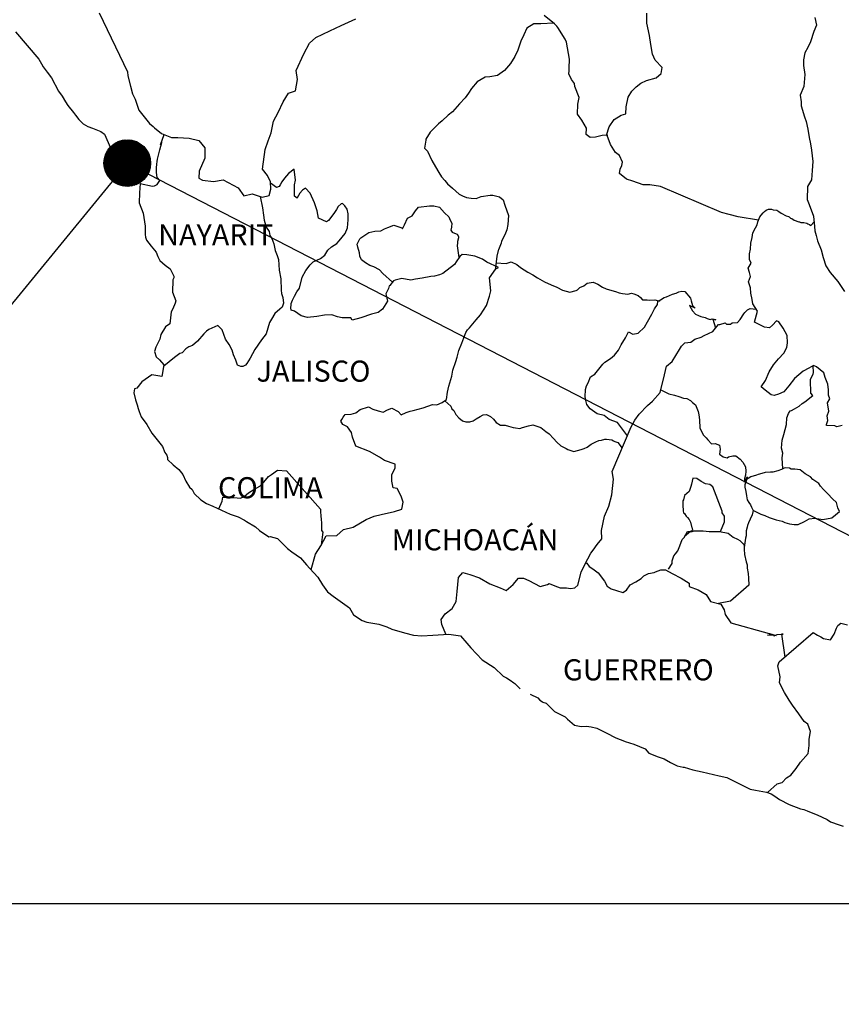
# Model space of a CAD drawing. Units: inches. Extents: x 422850 to 425250, y 2506957 to 2508757.
# Drawn here: x 424942 to 425035, y 2508390 to 2508502 of the extents above; entities that cross this region are included whole.
import ezdxf

# ---------------------------------------------------------------- set-up
doc = ezdxf.new("R2010")
doc.units = ezdxf.units.IN
doc.header["$MEASUREMENT"] = 0
doc.layers.add('Lomo', color=7, linetype='Continuous')
doc.layers.add('VIAS', color=8, linetype='Continuous')
doc.styles.add('ROMANS', font='ROMANS', dxfattribs={"height": 0.2})
picture_1 = doc.add_image_def('image4.jpg', size_in_pixel=(3477, 2832))

msp = doc.modelspace()

# ---------------------------------------------------------------- hatches: boundary and pattern name
at = {"layer": 'Lomo'}
h = msp.add_hatch(dxfattribs=at)
h.set_pattern_fill('ANSI31', scale=0.8, style=0)
h.set_pattern_definition([(45, (43782.54249, 679476.56636), (-0.0707106781187, 0.0707106781187), [])])
edge = h.paths.add_edge_path()
edge.add_arc((424954.31, 2508485.87), 2.65, 0, 360)

# ---------------------------------------------------------------- linework, layer by layer
at = {"layer": 'Lomo', "color": 5, "linetype": 'Continuous'}
for p, q in [((424941.62, 2508500.79, 1.16), (424944.26, 2508497.68, 1.16)), ((424944.26, 2508497.68, 1.16), (424944.57, 2508497.14, 1.16)), ((424944.57, 2508497.14, 1.16), (424944.76, 2508496.8, 1.16)), ((424944.76, 2508496.8, 1.16), (424945.21, 2508496.2, 1.16)), ((424945.21, 2508496.2, 1.16), (424945.69, 2508495.57, 1.16)), ((424945.69, 2508495.57, 1.16), (424946.48, 2508494.03, 1.16)), ((424946.48, 2508494.03, 1.16), (424946.92, 2508493.49, 1.16)), ((424946.92, 2508493.49, 1.16), (424947.27, 2508492.85, 1.16)), ((424947.27, 2508492.85, 1.16), (424947.56, 2508492.41, 1.16)), ((424947.56, 2508492.41, 1.16), (424948.2, 2508491.61, 1.16)), ((424948.2, 2508491.61, 1.16), (424948.44, 2508491.32, 1.16)), ((424948.44, 2508491.32, 1.16), (424948.79, 2508490.83, 1.16)), ((424948.79, 2508490.83, 1.16), (424949.28, 2508490.34, 1.16)), ((424949.28, 2508490.34, 1.16), (424949.82, 2508490.04, 1.16)), ((424949.82, 2508490.04, 1.16), (424950.35, 2508489.84, 1.16)), ((424950.35, 2508489.84, 1.16), (424951.29, 2508489.45, 1.16)), ((424951.29, 2508489.45, 1.16), (424951.73, 2508489.15, 1.16)), ((424951.73, 2508489.15, 1.16), (424952.42, 2508487.62, 1.16)), ((424952.42, 2508487.62, 1.16), (424952.56, 2508487.38, 1.16)), ((424952.56, 2508487.38, 1.16), (424953.1, 2508486.63, 1.16)), ((424953.1, 2508486.63, 1.16), (424953.5, 2508486.29, 1.16)), ((424953.5, 2508486.29, 1.16), (424954.28, 2508485.9, 1.16)), ((424954.28, 2508485.9, 1.16), (424955.07, 2508485.16, 1.16)), ((424955.07, 2508485.16, 1.16), (424955.46, 2508484.91, 1.16)), ((424955.46, 2508484.91, 1.16), (424955.71, 2508483.88, 1.16)), ((424955.71, 2508483.88, 1.16), (424955.71, 2508483.68, 1.16)), ((424955.71, 2508483.68, 1.16), (424955.76, 2508483.53, 1.16)), ((424955.76, 2508483.53, 1.16), (424955.71, 2508482.49, 1.16)), ((424955.76, 2508483.53, 1.16), (424955.76, 2508483.53, 1.16)), ((424955.71, 2508482.49, 1.16), (424955.66, 2508481.36, 1.16)), ((424955.66, 2508481.36, 1.16), (424956.1, 2508480.18, 1.16)), ((424956.1, 2508480.18, 1.16), (424956.35, 2508478.69, 1.16)), ((424956.35, 2508478.69, 1.16), (424956.35, 2508477.76, 1.16)), ((424956.35, 2508477.76, 1.16), (424956.4, 2508477.46, 1.16)), ((424956.4, 2508477.46, 1.16), (424956.5, 2508477.12, 1.16)), ((424956.5, 2508477.12, 1.16), (424957.04, 2508476.43, 1.16)), ((424957.04, 2508476.43, 1.16), (424957.58, 2508475.73, 1.16)), ((424957.58, 2508475.73, 1.16), (424957.78, 2508475.24, 1.16)), ((424957.78, 2508475.24, 1.16), (424958.02, 2508474.8, 1.16)), ((424958.02, 2508474.8, 1.16), (424958.61, 2508474.26, 1.16)), ((424958.61, 2508474.26, 1.16), (424959.2, 2508473.86, 1.16)), ((424959.2, 2508473.86, 1.16), (424959.59, 2508473.02, 1.16)), ((424959.5, 2508472.58, 1.16), (424959.45, 2508471.2, 1.16)), ((424959.59, 2508472.82, 1.16), (424959.5, 2508472.58, 1.16)), ((424959.59, 2508473.02, 1.16), (424959.59, 2508472.82, 1.16)), ((424959.45, 2508471.2, 1.16), (424959.84, 2508470.21, 1.16)), ((424959.5, 2508469.28, 1.16), (424959.3, 2508468.97, 1.16)), ((424959.74, 2508469.92, 1.16), (424959.5, 2508469.28, 1.16)), ((424959.84, 2508470.21, 1.16), (424959.74, 2508469.92, 1.16)), ((424959.3, 2508468.97, 1.16), (424959.16, 2508467.6, 1.16)), ((424958.67, 2508467.25, 1.16), (424958.13, 2508466.36, 1.16)), ((424959.16, 2508467.6, 1.16), (424958.67, 2508467.25, 1.16)), ((424958.03, 2508465.86, 1.16), (424957.54, 2508464.93, 1.16)), ((424958.13, 2508466.36, 1.16), (424958.03, 2508465.86, 1.16)), ((424957.54, 2508464.93, 1.16), (424957.4, 2508464.43, 1.16)), ((424957.4, 2508464.43, 1.16), (424957.6, 2508463.85, 1.16)), ((424957.6, 2508463.85, 1.16), (424957.99, 2508463.5, 1.16)), ((424957.99, 2508463.5, 1.16), (424958.48, 2508462.91, 1.16)), ((424958.48, 2508462.91, 1.16), (424958.24, 2508461.58, 1.16)), ((424957.11, 2508461.77, 1.16), (424955.98, 2508460.98, 1.16)), ((424958.24, 2508461.58, 1.16), (424957.11, 2508461.77, 1.16)), ((424955.4, 2508460.29, 1.16), (424955.15, 2508460.19, 1.16)), ((424955.98, 2508460.98, 1.16), (424955.4, 2508460.29, 1.16)), ((424955.98, 2508460.98, 1.16), (424955.98, 2508460.98, 1.16)), ((424955.15, 2508460.19, 1.16), (424955.06, 2508459.75, 1.16)), ((424955.06, 2508459.75, 1.16), (424955.25, 2508458.95, 1.16)), ((424955.25, 2508458.95, 1.16), (424955.45, 2508458.36, 1.16)), ((424955.45, 2508458.36, 1.16), (424955.55, 2508457.97, 1.16)), ((424955.55, 2508457.97, 1.16), (424955.65, 2508457.62, 1.16)), ((424955.65, 2508457.62, 1.16), (424955.89, 2508457.03, 1.16)), ((424955.89, 2508457.03, 1.16), (424956.53, 2508456.15, 1.16)), ((424956.53, 2508456.15, 1.16), (424957.12, 2508455.16, 1.16)), ((424957.12, 2508455.16, 1.16), (424957.56, 2508454.57, 1.16)), ((424957.56, 2508454.57, 1.16), (424958.3, 2508453.63, 1.16)), ((424958.3, 2508453.63, 1.16), (424958.59, 2508452.94, 1.16)), ((424958.59, 2508452.94, 1.16), (424958.79, 2508452.64, 1.16)), ((424958.79, 2508452.64, 1.16), (424958.89, 2508452.4, 1.16)), ((424958.89, 2508452.4, 1.16), (424958.89, 2508452.15, 1.16)), ((424958.89, 2508452.15, 1.16), (424959.53, 2508451.56, 1.16)), ((424959.53, 2508451.56, 1.16), (424960.16, 2508451.02, 1.16)), ((424960.16, 2508451.02, 1.16), (424960.61, 2508450.47, 1.16)), ((424960.61, 2508450.47, 1.16), (424960.95, 2508449.68, 1.16)), ((424960.95, 2508449.68, 1.16), (424961.39, 2508449, 1.16)), ((424961.39, 2508449, 1.16), (424961.69, 2508448.75, 1.16)), ((424961.69, 2508448.75, 1.16), (424961.93, 2508448.3, 1.16)), ((424961.93, 2508448.3, 1.16), (424962.67, 2508447.56, 1.16)), ((424962.67, 2508447.56, 1.16), (424963.31, 2508447.17, 1.16)), ((424963.31, 2508447.17, 1.16), (424964.04, 2508446.87, 1.16)), ((424964.04, 2508446.87, 1.16), (424966, 2508445.94, 1.16)), ((424966, 2508445.94, 1.16), (424966, 2508445.94, 1.16)), ((424966, 2508445.94, 1.16), (424966.93, 2508445.64, 1.16)), ((424966.93, 2508445.64, 1.16), (424967.62, 2508445.25, 1.16)), ((424967.62, 2508445.25, 1.16), (424967.87, 2508445.1, 1.16)), ((424967.87, 2508445.1, 1.16), (424968.89, 2508444.51, 1.16)), ((424968.89, 2508444.51, 1.16), (424969.34, 2508444.07, 1.16)), ((424969.34, 2508444.07, 1.16), (424970.42, 2508443.38, 1.16)), ((424970.42, 2508443.38, 1.16), (424970.56, 2508443.42, 1.16)), ((424970.56, 2508443.42, 1.16), (424970.56, 2508443.42, 1.16)), ((424970.56, 2508443.42, 1.16), (424971.4, 2508443.18, 1.16)), ((424971.4, 2508443.18, 1.16), (424972.52, 2508442.05, 1.16)), ((424972.52, 2508442.05, 1.16), (424973.01, 2508441.65, 1.16)), ((424973.01, 2508441.65, 1.16), (424973.99, 2508440.97, 1.16)), ((424973.99, 2508440.97, 1.16), (424974.68, 2508440.17, 1.16)), ((424974.68, 2508440.17, 1.16), (424975.08, 2508439.78, 1.16)), ((424975.08, 2508439.78, 1.16), (424975.96, 2508438.79, 1.16)), ((424975.96, 2508438.79, 1.16), (424976.5, 2508437.91, 1.16)), ((424976.5, 2508437.91, 1.16), (424977.09, 2508437.11, 1.16)), ((424977.09, 2508437.11, 1.16), (424977.72, 2508436.62, 1.16)), ((424977.72, 2508436.62, 1.16), (424978.51, 2508436.03, 1.16)), ((424978.51, 2508436.03, 1.16), (424979.59, 2508435.29, 1.16)), ((424979.59, 2508435.29, 1.16), (424980.04, 2508434.5, 1.16)), ((424980.04, 2508434.5, 1.16), (424981.02, 2508433.86, 1.16)), ((424981.02, 2508433.86, 1.16), (424981.55, 2508433.67, 1.16)), ((424981.55, 2508433.67, 1.16), (424982.92, 2508433.42, 1.16)), ((424982.92, 2508433.42, 1.16), (424983.81, 2508433.12, 1.16)), ((424983.81, 2508433.12, 1.16), (424984.4, 2508432.88, 1.16)), ((424984.4, 2508432.88, 1.16), (424985.82, 2508432.44, 1.16)), ((424985.82, 2508432.44, 1.16), (424986.85, 2508432.19, 1.16)), ((424989.05, 2508432.19, 1.16), (424990.86, 2508432.29, 1.16)), ((424990.86, 2508432.29, 1.16), (424992.19, 2508432.1, 1.16)), ((424986.85, 2508432.19, 1.16), (424987.78, 2508432.09, 1.16)), ((424987.78, 2508432.09, 1.16), (424989.05, 2508432.19, 1.16)), ((424992.19, 2508432.1, 1.16), (424992.92, 2508431.26, 1.16)), ((424992.92, 2508431.26, 1.16), (424993.37, 2508430.76, 1.16)), ((424993.37, 2508430.76, 1.16), (424994.64, 2508429.39, 1.16)), ((424994.64, 2508429.39, 1.16), (424996.02, 2508428.5, 1.16)), ((424996.02, 2508428.5, 1.16), (424997.04, 2508427.51, 1.16)), ((424997.04, 2508427.51, 1.16), (424997.44, 2508427.32, 1.16)), ((424997.44, 2508427.32, 1.16), (424997.44, 2508427.32, 1.16)), ((424997.44, 2508427.32, 1.16), (424997.83, 2508427.07, 1.16)), ((424997.83, 2508427.07, 1.16), (424998.27, 2508426.77, 1.16)), ((424998.27, 2508426.77, 1.16), (424998.37, 2508426.67, 1.16)), ((424998.37, 2508426.67, 1.16), (424998.52, 2508426.52, 1.16)), ((424998.52, 2508426.52, 1.16), (424998.96, 2508426.09, 1.16)), ((425000.13, 2508425.49, 1.16), (425000.97, 2508425.05, 1.16)), ((425000.97, 2508425.05, 1.16), (425001.22, 2508424.8, 1.16)), ((425001.22, 2508424.8, 1.16), (425001.51, 2508424.61, 1.16)), ((425001.51, 2508424.61, 1.16), (425001.56, 2508424.56, 1.16)), ((425001.56, 2508424.56, 1.16), (425001.95, 2508424.46, 1.16)), ((425001.95, 2508424.46, 1.16), (425002.88, 2508423.52, 1.16)), ((425002.88, 2508423.52, 1.16), (425004.11, 2508422.88, 1.16)), ((425004.11, 2508422.88, 1.16), (425004.35, 2508422.63, 1.16)), ((425004.35, 2508422.63, 1.16), (425005.14, 2508421.95, 1.16)), ((425005.14, 2508421.95, 1.16), (425005.92, 2508421.8, 1.16)), ((425005.92, 2508421.8, 1.16), (425006.51, 2508421.85, 1.16)), ((425006.51, 2508421.85, 1.16), (425007.05, 2508421.75, 1.16)), ((425007.05, 2508421.75, 1.16), (425007.69, 2508421.6, 1.16)), ((425007.69, 2508421.6, 1.16), (425008.76, 2508421.06, 1.16)), ((425008.76, 2508421.06, 1.16), (425009.85, 2508420.52, 1.16)), ((425009.85, 2508420.52, 1.16), (425010.83, 2508420.13, 1.16)), ((425010.83, 2508420.13, 1.16), (425010.92, 2508420.08, 1.16)), ((425010.92, 2508420.08, 1.16), (425011.9, 2508419.78, 1.16)), ((425011.9, 2508419.78, 1.16), (425013.18, 2508419.24, 1.16)), ((425013.18, 2508419.24, 1.16), (425013.62, 2508418.75, 1.16)), ((425013.62, 2508418.75, 1.16), (425014.65, 2508418.35, 1.16)), ((425014.65, 2508418.35, 1.16), (425015.34, 2508418.11, 1.16)), ((425015.34, 2508418.11, 1.16), (425016.07, 2508417.71, 1.16)), ((425016.07, 2508417.71, 1.16), (425016.81, 2508417.32, 1.16)), ((425016.81, 2508417.32, 1.16), (425017.49, 2508417.17, 1.16)), ((425017.49, 2508417.17, 1.16), (425017.64, 2508417.17, 1.16)), ((425017.64, 2508417.17, 1.16), (425018.62, 2508416.87, 1.16)), ((425018.62, 2508416.87, 1.16), (425019.65, 2508416.63, 1.16)), ((425019.65, 2508416.63, 1.16), (425021.61, 2508416.19, 1.16)), ((425021.61, 2508416.19, 1.16), (425022.49, 2508415.99, 1.16)), ((425022.49, 2508415.99, 1.16), (425025.14, 2508414.66, 1.16)), ((425025.14, 2508414.66, 1.16), (425025.73, 2508414.56, 1.16)), ((425025.73, 2508414.56, 1.16), (425027, 2508414.31, 1.16)), ((425027, 2508414.31, 1.16), (425027.5, 2508414.12, 1.16)), ((425027.5, 2508414.12, 1.16), (425027.94, 2508413.88, 1.16)), ((425027.94, 2508413.88, 1.16), (425028.47, 2508413.48, 1.16)), ((425028.47, 2508413.48, 1.16), (425029.55, 2508412.94, 1.16)), ((425029.55, 2508412.94, 1.16), (425030.83, 2508412.45, 1.16)), ((425030.83, 2508412.45, 1.16), (425031.22, 2508412.35, 1.16)), ((425031.22, 2508412.35, 1.16), (425031.61, 2508412.2, 1.16)), ((425031.61, 2508412.2, 1.16), (425032.44, 2508411.85, 1.16)), ((425032.44, 2508411.85, 1.16), (425032.74, 2508411.76, 1.16)), ((425032.74, 2508411.76, 1.16), (425033.87, 2508411.22, 1.16)), ((425033.87, 2508411.22, 1.16), (425034.26, 2508410.97, 1.16)), ((425034.26, 2508410.97, 1.16), (425035.24, 2508410.62, 1.16)), ((425035.24, 2508410.62, 1.16), (425035.68, 2508410.48, 1.16))]:
    msp.add_line(p, q, dxfattribs=at)
at = {"layer": 'Lomo'}
for q in [(424885.33, 2508401.66), (425117.54, 2508401.66)]:
    msp.add_line((424954.31, 2508485.87, 1.15), q, dxfattribs=at)
at = {"layer": 'Lomo', "color": 7, "linetype": 'Continuous'}
for p, q in [((424973.28, 2508485.18, 1.16), (424972.64, 2508484.68, 1.16)), ((424973.43, 2508483.94, 1.16), (424973.28, 2508485.18, 1.16)), ((424972.2, 2508484.14, 1.16), (424971.9, 2508483.74, 1.16)), ((424972.64, 2508484.68, 1.16), (424972.2, 2508484.14, 1.16)), ((424973.33, 2508483.4, 1.16), (424973.43, 2508483.94, 1.16)), ((424971.27, 2508483.11, 1.16), (424970.59, 2508483.6, 1.16)), ((424971.56, 2508483.2, 1.16), (424971.27, 2508483.11, 1.16)), ((424971.71, 2508483.4, 1.16), (424971.56, 2508483.2, 1.16)), ((424971.9, 2508483.74, 1.16), (424971.71, 2508483.4, 1.16)), ((424973.33, 2508482.9, 1.16), (424973.33, 2508483.4, 1.16)), ((424973.33, 2508482.12, 1.16), (424973.33, 2508482.9, 1.16)), ((424974.22, 2508482.8, 1.16), (424973.92, 2508482.46, 1.16)), ((424974.56, 2508483.01, 1.16), (424974.22, 2508482.8, 1.16)), ((424975.1, 2508482.46, 1.16), (424974.56, 2508483.01, 1.16)), ((424973.62, 2508481.87, 1.16), (424973.33, 2508482.12, 1.16)), ((424973.92, 2508482.46, 1.16), (424973.62, 2508481.92, 1.16)), ((424973.62, 2508481.92, 1.16), (424973.62, 2508481.87, 1.16)), ((424975.59, 2508481.33, 1.16), (424975.1, 2508482.46, 1.16)), ((424975.88, 2508480.44, 1.16), (424975.59, 2508481.33, 1.16)), ((424976.04, 2508479.6, 1.16), (424975.88, 2508480.44, 1.16)), ((424978.1, 2508480.58, 1.16), (424977.8, 2508480.14, 1.16)), ((424978.29, 2508480.92, 1.16), (424978.1, 2508480.58, 1.16)), ((424978.64, 2508481.22, 1.16), (424978.29, 2508480.92, 1.16)), ((424978.79, 2508481.27, 1.16), (424978.64, 2508481.22, 1.16)), ((424979.03, 2508481.02, 1.16), (424978.79, 2508481.27, 1.16)), ((424979.32, 2508480.63, 1.16), (424979.03, 2508481.02, 1.16)), ((424979.42, 2508480.09, 1.16), (424979.32, 2508480.63, 1.16)), ((424976.97, 2508479.2, 1.16), (424976.04, 2508479.6, 1.16)), ((424977.17, 2508479.35, 1.16), (424976.97, 2508479.2, 1.16)), ((424977.8, 2508480.14, 1.16), (424977.17, 2508479.35, 1.16)), ((424979.33, 2508478.51, 1.16), (424979.42, 2508479.4, 1.16)), ((424979.42, 2508479.4, 1.16), (424979.42, 2508480.09, 1.16)), ((424979.08, 2508477.86, 1.16), (424979.33, 2508478.51, 1.16)), ((424978.4, 2508477.03, 1.16), (424979.08, 2508477.86, 1.16)), ((424976.78, 2508475.41, 1.16), (424977.12, 2508475.95, 1.16)), ((424977.12, 2508475.95, 1.16), (424977.51, 2508476.35, 1.16)), ((424977.51, 2508476.35, 1.16), (424978.15, 2508476.74, 1.16)), ((424978.15, 2508476.74, 1.16), (424978.4, 2508477.03, 1.16)), ((424975.45, 2508474.62, 1.16), (424976.29, 2508475.02, 1.16)), ((424976.29, 2508475.02, 1.16), (424976.78, 2508475.41, 1.16)), ((424992.1, 2508475.24, 1.16), (424991.7, 2508474.65, 1.16)), ((424992.39, 2508475.48, 1.16), (424992.1, 2508475.24, 1.16)), ((424992.93, 2508475.43, 1.16), (424992.39, 2508475.48, 1.16)), ((424993.82, 2508475.28, 1.16), (424992.93, 2508475.43, 1.16)), ((424994.7, 2508474.93, 1.16), (424993.82, 2508475.28, 1.16)), ((424995.19, 2508474.59, 1.16), (424994.7, 2508474.93, 1.16)), ((424974.61, 2508473.64, 1.16), (424975.11, 2508474.28, 1.16)), ((424975.11, 2508474.28, 1.16), (424975.45, 2508474.62, 1.16)), ((424991.51, 2508474.35, 1.16), (424990.18, 2508473.32, 1.16)), ((424991.7, 2508474.65, 1.16), (424991.51, 2508474.35, 1.16)), ((424996.52, 2508473.99, 1.16), (424995.19, 2508474.59, 1.16)), ((424995.48, 2508472.82, 1.16), (424996.22, 2508473.85, 1.16)), ((424996.22, 2508473.85, 1.16), (424996.52, 2508473.99, 1.16)), ((424973.88, 2508471.66, 1.16), (424974.18, 2508472.9, 1.16)), ((424974.18, 2508472.9, 1.16), (424974.61, 2508473.64, 1.16)), ((424985.52, 2508472.73, 1.16), (424984.78, 2508472.54, 1.16)), ((424986.55, 2508472.54, 1.16), (424985.52, 2508472.73, 1.16)), ((424987.09, 2508472.68, 1.16), (424986.55, 2508472.54, 1.16)), ((424987.82, 2508472.78, 1.16), (424987.09, 2508472.68, 1.16)), ((424988.81, 2508472.97, 1.16), (424987.82, 2508472.78, 1.16)), ((424989.25, 2508473.02, 1.16), (424988.81, 2508472.97, 1.16)), ((424989.79, 2508473.17, 1.16), (424989.25, 2508473.02, 1.16)), ((424990.18, 2508473.32, 1.16), (424989.79, 2508473.17, 1.16)), ((424990.18, 2508473.32, 1.16), (424990.18, 2508473.32, 1.16)), ((424995.64, 2508471.34, 1.16), (424995.48, 2508472.82, 1.16)), ((424973.58, 2508471.22, 1.16), (424973.88, 2508471.66, 1.16)), ((424983.99, 2508471.6, 1.16), (424983.7, 2508471.01, 1.16)), ((424984.09, 2508471.9, 1.16), (424983.99, 2508471.6, 1.16)), ((424984.15, 2508471.94, 1.16), (424984.09, 2508471.9, 1.16)), ((424984.58, 2508472.49, 1.16), (424984.15, 2508471.94, 1.16)), ((424984.78, 2508472.54, 1.16), (424984.58, 2508472.49, 1.16)), ((424973.09, 2508470.28, 1.16), (424973.34, 2508470.73, 1.16)), ((424973.34, 2508470.73, 1.16), (424973.58, 2508471.22, 1.16)), ((424983.7, 2508471.01, 1.16), (424983.75, 2508470.86, 1.16)), ((424983.75, 2508470.86, 1.16), (424983.9, 2508470.17, 1.16)), ((424995.15, 2508469.66, 1.16), (424995.48, 2508470.75, 1.16)), ((424995.48, 2508470.75, 1.16), (424995.64, 2508471.34, 1.16)), ((424972.9, 2508469.4, 1.16), (424972.95, 2508469.75, 1.16)), ((424972.95, 2508469.15, 1.16), (424972.9, 2508469.4, 1.16)), ((424972.95, 2508469.89, 1.16), (424973.09, 2508470.28, 1.16)), ((424972.95, 2508469.75, 1.16), (424972.95, 2508469.89, 1.16)), ((424983.31, 2508469.24, 1.16), (424982.82, 2508468.89, 1.16)), ((424983.9, 2508470.17, 1.16), (424983.31, 2508469.24, 1.16)), ((424994.46, 2508468.62, 1.16), (424995.15, 2508469.66, 1.16)), ((424973.34, 2508469.01, 1.16), (424972.95, 2508469.15, 1.16)), ((424974.08, 2508468.51, 1.16), (424973.34, 2508469.01, 1.16)), ((424974.81, 2508468.32, 1.16), (424974.08, 2508468.51, 1.16)), ((424975.85, 2508468.41, 1.16), (424974.81, 2508468.32, 1.16)), ((424976.73, 2508468.56, 1.16), (424975.85, 2508468.41, 1.16)), ((424977.56, 2508468.6, 1.16), (424976.73, 2508468.56, 1.16)), ((424978.2, 2508468.4, 1.16), (424977.56, 2508468.6, 1.16)), ((424978.74, 2508468.26, 1.16), (424978.2, 2508468.4, 1.16)), ((424979.73, 2508468.26, 1.16), (424978.74, 2508468.26, 1.16)), ((424979.87, 2508468.01, 1.16), (424979.73, 2508468.26, 1.16)), ((424979.73, 2508468.26, 1.16), (424979.73, 2508468.26, 1.16)), ((424980.86, 2508468.26, 1.16), (424979.87, 2508468.01, 1.16)), ((424982.08, 2508468.7, 1.16), (424980.86, 2508468.26, 1.16)), ((424982.82, 2508468.89, 1.16), (424982.08, 2508468.7, 1.16)), ((424993.97, 2508468.03, 1.16), (424994.46, 2508468.62, 1.16)), ((424992.98, 2508466.9, 1.16), (424993.23, 2508467.15, 1.16)), ((424993.23, 2508467.15, 1.16), (424993.97, 2508468.03, 1.16)), ((424992.35, 2508465.38, 1.16), (424992.79, 2508466.61, 1.16)), ((424992.79, 2508466.61, 1.16), (424992.98, 2508466.9, 1.16)), ((424992, 2508464.54, 1.16), (424992.35, 2508465.38, 1.16)), ((424991.66, 2508463.3, 1.16), (424991.81, 2508463.8, 1.16)), ((424991.81, 2508463.8, 1.16), (424992, 2508464.54, 1.16)), ((424991.32, 2508462.32, 1.16), (424991.66, 2508463.3, 1.16)), ((424990.88, 2508460.5, 1.16), (424991.22, 2508461.63, 1.16)), ((424991.22, 2508461.63, 1.16), (424991.32, 2508462.32, 1.16)), ((424990.73, 2508459.81, 1.16), (424990.88, 2508460.5, 1.16)), ((424990.59, 2508458.97, 1.16), (424990.73, 2508459.81, 1.16)), ((424980.77, 2508457.85, 1.16), (424981.75, 2508458.15, 1.16)), ((424981.75, 2508458.15, 1.16), (424982.24, 2508457.9, 1.16)), ((424986.8, 2508457.75, 1.16), (424987.94, 2508458.04, 1.16)), ((424987.94, 2508458.04, 1.16), (424989.01, 2508458.43, 1.16)), ((424989.01, 2508458.43, 1.16), (424989.5, 2508458.38, 1.16)), ((424989.5, 2508458.38, 1.16), (424990.1, 2508458.63, 1.16)), ((424990.1, 2508458.63, 1.16), (424990.59, 2508458.97, 1.16)), ((424978.7, 2508456.72, 1.16), (424978.85, 2508456.97, 1.16)), ((424978.85, 2508456.97, 1.16), (424979.09, 2508457.26, 1.16)), ((424979.09, 2508457.26, 1.16), (424979.78, 2508457.31, 1.16)), ((424979.78, 2508457.31, 1.16), (424980.28, 2508457.46, 1.16)), ((424980.28, 2508457.46, 1.16), (424980.77, 2508457.85, 1.16)), ((424982.24, 2508457.9, 1.16), (424982.82, 2508457.7, 1.16)), ((424982.82, 2508457.7, 1.16), (424983.42, 2508457.55, 1.16)), ((424983.42, 2508457.55, 1.16), (424983.91, 2508457.8, 1.16)), ((424983.91, 2508457.8, 1.16), (424984.4, 2508457.99, 1.16)), ((424984.4, 2508457.99, 1.16), (424985.09, 2508457.6, 1.16)), ((424985.09, 2508457.6, 1.16), (424985.43, 2508457.25, 1.16)), ((424985.43, 2508457.25, 1.16), (424986.02, 2508457.5, 1.16)), ((424986.02, 2508457.5, 1.16), (424986.47, 2508457.64, 1.16)), ((424986.47, 2508457.64, 1.16), (424986.8, 2508457.75, 1.16)), ((424978.6, 2508456.52, 1.16), (424978.7, 2508456.72, 1.16)), ((424978.81, 2508456.13, 1.16), (424978.6, 2508456.52, 1.16)), ((424979.34, 2508455.88, 1.16), (424978.81, 2508456.13, 1.16)), ((424979.79, 2508455.24, 1.16), (424979.34, 2508455.88, 1.16)), ((424979.93, 2508454.7, 1.16), (424979.79, 2508455.24, 1.16)), ((424980.28, 2508453.66, 1.16), (424979.93, 2508454.7, 1.16)), ((424981.85, 2508453.07, 1.16), (424980.28, 2508453.66, 1.16)), ((424982.98, 2508452.42, 1.16), (424981.85, 2508453.07, 1.16)), ((424983.57, 2508452.03, 1.16), (424982.98, 2508452.42, 1.16)), ((424984.75, 2508451.63, 1.16), (424983.57, 2508452.03, 1.16)), ((424984.75, 2508451.19, 1.16), (424984.75, 2508451.63, 1.16)), ((424969.82, 2508449.59, 1.16), (424970.36, 2508450.23, 1.16)), ((424970.36, 2508450.23, 1.16), (424970.71, 2508450.47, 1.16)), ((424970.71, 2508450.47, 1.16), (424971.39, 2508450.96, 1.16)), ((424971.39, 2508450.96, 1.16), (424972.42, 2508450.86, 1.16)), ((424972.42, 2508450.86, 1.16), (424976.26, 2508446.52, 1.16)), ((424984.4, 2508450.45, 1.16), (424984.75, 2508451.19, 1.16)), ((424984.4, 2508449.71, 1.16), (424984.4, 2508450.45, 1.16)), ((424968.69, 2508448.75, 1.16), (424969.38, 2508449.14, 1.16)), ((424969.38, 2508449.14, 1.16), (424969.82, 2508449.59, 1.16)), ((424984.55, 2508448.92, 1.16), (424984.4, 2508449.71, 1.16)), ((424967.17, 2508447.77, 1.16), (424967.61, 2508447.96, 1.16)), ((424967.61, 2508447.96, 1.16), (424968.1, 2508448.36, 1.16)), ((424968.1, 2508448.36, 1.16), (424968.69, 2508448.75, 1.16)), ((424984.99, 2508448.87, 1.16), (424984.55, 2508448.92, 1.16)), ((424985.44, 2508447.98, 1.16), (424984.99, 2508448.87, 1.16)), ((424985.69, 2508447.3, 1.16), (424985.44, 2508447.98, 1.16)), ((424964.72, 2508446.55, 1.16), (424965.11, 2508447.42, 1.16)), ((424965.11, 2508447.42, 1.16), (424965.16, 2508447.87, 1.16)), ((424965.16, 2508447.87, 1.16), (424965.8, 2508447.82, 1.16)), ((424965.8, 2508447.82, 1.16), (424966.43, 2508447.82, 1.16)), ((424966.43, 2508447.82, 1.16), (424967.17, 2508447.77, 1.16)), ((424985.54, 2508446.5, 1.16), (424985.69, 2508447.3, 1.16)), ((424976.26, 2508446.52, 1.16), (424976.26, 2508446.17, 1.16)), ((424976.26, 2508446.17, 1.16), (424976.31, 2508445.78, 1.16)), ((424976.31, 2508445.78, 1.16), (424976.35, 2508445.29, 1.16)), ((424981.46, 2508445.33, 1.16), (424982.39, 2508445.72, 1.16)), ((424982.39, 2508445.72, 1.16), (424983.18, 2508445.92, 1.16)), ((424983.18, 2508445.92, 1.16), (424984.7, 2508446.26, 1.16)), ((424984.7, 2508446.26, 1.16), (424985.54, 2508446.5, 1.16)), ((424976.35, 2508445.29, 1.16), (424976.4, 2508444.99, 1.16)), ((424976.4, 2508444.99, 1.16), (424976.4, 2508444.8, 1.16)), ((424976.4, 2508444.8, 1.16), (424976.4, 2508444.1, 1.16)), ((424979.99, 2508444.45, 1.16), (424981.46, 2508445.33, 1.16)), ((424976.31, 2508442.33, 1.16), (424976.94, 2508443.46, 1.16)), ((424976.55, 2508443.91, 1.16), (424976.37, 2508442.44, 1.16)), ((424976.4, 2508444.1, 1.16), (424976.55, 2508443.91, 1.16)), ((424976.94, 2508443.46, 1.16), (424978.13, 2508443.51, 1.16)), ((424978.13, 2508443.51, 1.16), (424978.91, 2508444.2, 1.16)), ((424978.91, 2508444.2, 1.16), (424979.99, 2508444.45, 1.16)), ((424975.72, 2508441.4, 1.16), (424976.31, 2508442.33, 1.16)), ((424975.2, 2508439.64, 1.16), (424975.72, 2508441.4, 1.16))]:
    msp.add_line(p, q, dxfattribs=at)
at = {"layer": 'Lomo', "color": 7, "linetype": 'Continuous', "elevation": 1.16}
for points in [[(424951.12, 2508502.96), (424954.32, 2508496.24), (424954.36, 2508495.8), (424954.66, 2508494.62), (424954.91, 2508493.73), (424955.2, 2508493.14), (424955.64, 2508491.9), (424956.23, 2508491.12), (424956.82, 2508490.38), (424957.27, 2508490.03), (424957.42, 2508489.88), (424958.2, 2508489.24), (424959.33, 2508488.79), (424960.06, 2508488.79), (424961.34, 2508488.69), (424962.43, 2508488.44), (424963.11, 2508487.6), (424963.11, 2508486.42), (424962.48, 2508484.94), (424962.43, 2508484.15), (424962.87, 2508483.91), (424964.1, 2508483.76), (424965.22, 2508483.95), (424966.9, 2508483.07), (424967.58, 2508482.13), (424968.52, 2508482.37), (424969.65, 2508481.98), (424970.43, 2508482.17), (424970.63, 2508482.91), (424970.58, 2508483.74), (424970.24, 2508484.44), (424969.69, 2508485.18), (424969.99, 2508487.4), (424970.33, 2508488.38), (424970.67, 2508489.32), (424970.92, 2508490.65), (424971.46, 2508491.63), (424972.05, 2508492.82), (424972.64, 2508493.8), (424973.42, 2508494.09), (424973.66, 2508495.38), (424973.52, 2508496.41), (424974.4, 2508498.29), (424975.04, 2508499.52), (424975.73, 2508500.16), (424977.35, 2508500.89), (424978.62, 2508501.53), (424980.29, 2508502.27)], [(425008.78, 2508489.05), (425009.08, 2508489.99), (425009.66, 2508490.83), (425010.45, 2508491.32), (425010.99, 2508491.47), (425011.04, 2508492.26), (425011.24, 2508493.35), (425011.68, 2508494.03), (425012.17, 2508494.53), (425012.71, 2508494.97), (425013.35, 2508495.26), (425014.43, 2508495.56), (425015.02, 2508496.06), (425015.11, 2508496.74), (425014.33, 2508497.58), (425014.03, 2508498.27), (425013.84, 2508499.36), (425013.69, 2508500.39), (425013.39, 2508501.77), (425013.39, 2508502.9)], [(425002.79, 2508501.77), (425001.31, 2508501.69), (425000.52, 2508501.69), (424999.74, 2508501.2), (424999.4, 2508500.46), (424999.05, 2508499.72), (424998.71, 2508498.69), (424998.37, 2508498), (424997.88, 2508497.21), (424997.19, 2508496.38), (424996.41, 2508495.83), (424995.52, 2508495.69), (424994.98, 2508495.64), (424994.09, 2508495.1), (424993.46, 2508494.36), (424993.12, 2508493.82), (424992.72, 2508493.27), (424992.08, 2508492.59), (424991.3, 2508491.7), (424990.81, 2508491.3), (424990.12, 2508490.67), (424989.68, 2508490.32), (424988.74, 2508489.39), (424988.25, 2508488.6), (424988.25, 2508488.46), (424988.11, 2508487.57), (424988.46, 2508487.22), (424988.95, 2508486.18), (424989.34, 2508485.44), (424989.73, 2508484.8), (424990.03, 2508484.31), (424990.42, 2508483.87), (424990.71, 2508483.52), (424991.3, 2508483.03), (424991.65, 2508482.68), (424992.04, 2508482.33), (424992.43, 2508482.14), (424992.88, 2508481.94), (424993.41, 2508481.89), (424993.96, 2508481.84), (424994.55, 2508482.08), (424995.58, 2508482.23), (424995.87, 2508482.23), (424996.61, 2508482.03), (424997.05, 2508481.69), (424997.25, 2508481.1), (424997.64, 2508479.91), (424997.59, 2508478.87), (424997.45, 2508478.28), (424997.25, 2508477.69), (424996.86, 2508477), (424996.81, 2508476.76), (424996.52, 2508476.02), (424996.47, 2508475.92), (424996.32, 2508475.28), (424996.12, 2508473.7)], [(425026.06, 2508479.36), (425023.77, 2508479.77), (425022.74, 2508480.02), (425021.85, 2508480.26), (425014.93, 2508483.19), (425013.7, 2508483.39), (425012.96, 2508483.39), (425011.78, 2508483.83), (425011.05, 2508484.03), (425010.26, 2508484.67), (425010.36, 2508485.16), (425010.55, 2508485.61), (425010.6, 2508485.96), (425010.26, 2508486.74), (425009.82, 2508487.09), (425009.23, 2508487.98), (425008.88, 2508489.01), (425008.93, 2508489.06), (425008.29, 2508489.01), (425007.55, 2508488.82), (425006.92, 2508488.77), (425006.48, 2508489.11), (425006.53, 2508489.85), (425005.98, 2508490.74), (425005.49, 2508491.43), (425005.54, 2508492.57), (425005.69, 2508493.31), (425005.19, 2508494.59), (425005.15, 2508494.93), (425004.81, 2508495.38), (425004.5, 2508496.02), (425004.56, 2508496.36), (425004.55, 2508496.66), (425004.6, 2508497.7), (425004.26, 2508499.62), (425004.11, 2508499.96), (425003.27, 2508501.3), (425003.13, 2508501.45), (425002.88, 2508501.69), (425001.72, 2508502.65)], [(424955.76, 2508483.53), (424957.17, 2508483.23), (424957.42, 2508483.27), (424957.72, 2508483.42), (424958.01, 2508483.87), (424957.71, 2508484.21), (424957.62, 2508484.8), (424957.62, 2508485.34), (424957.66, 2508485.74), (424957.71, 2508486.04), (424957.76, 2508486.33), (424957.91, 2508486.92), (424958.01, 2508487.37), (424958.25, 2508488.21), (424958.1, 2508487.96), (424958.5, 2508489.12)], [(424969.42, 2508482.06), (424969.7, 2508480.79), (424969.79, 2508479.95), (424969.89, 2508479.36), (424970.09, 2508478.57), (424970.44, 2508478.08), (424970.53, 2508477.64), (424970.73, 2508477.29), (424970.98, 2508476.7), (424971.12, 2508475.91), (424971.37, 2508475.36), (424971.52, 2508474.92), (424971.57, 2508473.69), (424971.77, 2508472.7), (424971.82, 2508471.42), (424971.86, 2508471.02), (424972.01, 2508470.58), (424972.07, 2508469.94), (424971.92, 2508469.5), (424971.67, 2508469.25), (424971.08, 2508468.77), (424970.69, 2508468.12), (424970.49, 2508467.73), (424970.1, 2508466.45), (424969.57, 2508465.76), (424968.83, 2508464.67), (424968.29, 2508463.69), (424967.9, 2508463.09), (424967.74, 2508462.9), (424967.46, 2508462.75), (424967.21, 2508462.75), (424966.86, 2508462.9), (424966.67, 2508463.44), (424966.37, 2508464.08), (424966.23, 2508464.58), (424965.88, 2508465.22), (424965.49, 2508465.86), (424965.09, 2508466.9), (424964.6, 2508467.4), (424963.57, 2508466.95), (424963.32, 2508466.75), (424963.03, 2508466.45), (424962.29, 2508465.62), (424961.71, 2508465.13), (424961.31, 2508464.98), (424960.97, 2508464.73), (424960.57, 2508464.29), (424960.29, 2508464.2), (424959.69, 2508463.75), (424958.46, 2508462.79)], [(424984.45, 2508472.32), (424983.35, 2508473.33), (424982.97, 2508473.72), (424982.33, 2508474.07), (424981.88, 2508474.22), (424981.39, 2508474.51), (424980.95, 2508474.86), (424980.75, 2508475.3), (424980.7, 2508475.65), (424980.51, 2508476.29), (424980.46, 2508476.64), (424980.75, 2508477.27), (424980.85, 2508477.37), (424981.1, 2508477.52), (424981.78, 2508477.96), (424982.47, 2508478.11), (424983.15, 2508478.16), (424983.55, 2508478.4), (424983.94, 2508478.55), (424984.63, 2508478.8), (424985.07, 2508478.65), (424985.52, 2508478.5), (424985.61, 2508478.4), (424985.81, 2508478.85), (424986.15, 2508479.59), (424986.69, 2508479.87), (424987.08, 2508480.42), (424987.43, 2508480.86), (424988.66, 2508481.01), (424989.15, 2508481.01), (424989.79, 2508480.86), (424990.38, 2508480.22), (424990.87, 2508479.77), (424991.02, 2508479.38), (424991.21, 2508479.03), (424991.16, 2508478.59), (424991.11, 2508478.25), (424991.26, 2508478), (424991.51, 2508477.9), (424991.8, 2508477.8), (424991.95, 2508477.5), (424991.95, 2508477.35), (424991.85, 2508476.96), (424991.85, 2508476.81), (424991.8, 2508476.47), (424992.02, 2508475.12)], [(425035.57, 2508456.04), (425034.98, 2508455.89), (425034.74, 2508455.99), (425033.8, 2508456.04), (425033.8, 2508456.14), (425033.95, 2508456.58), (425033.86, 2508457.13), (425034.05, 2508457.67), (425033.9, 2508458.61), (425034.2, 2508459.05), (425034.04, 2508459.49), (425034.04, 2508460.08), (425034.04, 2508460.08), (425033.95, 2508460.72), (425033.65, 2508461.47), (425033.51, 2508462.01), (425032.67, 2508462.7), (425032.32, 2508462.85), (425031.79, 2508462.56), (425031.15, 2508462.21), (425030.17, 2508461.37), (425029.53, 2508460.53), (425028.94, 2508459.85), (425028.35, 2508459.6), (425027.86, 2508459.45), (425027.52, 2508459.51), (425026.83, 2508460.05), (425026.38, 2508460.44), (425026.88, 2508461.13), (425027.27, 2508462.12), (425027.76, 2508462.91), (425028.35, 2508463.59), (425028.94, 2508464.24), (425029.28, 2508464.88), (425029.38, 2508465.41), (425029.33, 2508466.25), (425028.89, 2508467.09), (425028.39, 2508467.83), (425028.1, 2508467.93), (425027.66, 2508467.44), (425027.32, 2508467.15), (425026.77, 2508467.19), (425025.6, 2508467.79), (425025.94, 2508469.02), (425025.44, 2508469.86), (425025.35, 2508470.35), (425025.2, 2508471.09), (425025.15, 2508471.68), (425024.95, 2508472.37), (425025.15, 2508472.97), (425025.05, 2508473.41), (425024.9, 2508473.91), (425025.25, 2508474.49), (425025.05, 2508474.89), (425025.05, 2508475.53), (425025.15, 2508476.07), (425025.19, 2508476.76), (425025.34, 2508477.4), (425025.44, 2508477.95), (425025.73, 2508478.49), (425025.93, 2508478.83), (425025.98, 2508479.18), (425026.22, 2508479.77), (425026.37, 2508479.96), (425026.62, 2508480.21), (425026.77, 2508480.36), (425026.96, 2508480.51), (425027.21, 2508480.61), (425027.55, 2508480.61), (425027.75, 2508480.55), (425028.14, 2508480.51), (425028.39, 2508480.36), (425028.63, 2508480.16), (425029.22, 2508479.86), (425029.47, 2508479.81), (425029.56, 2508479.76), (425029.71, 2508479.61), (425029.86, 2508479.56), (425030.11, 2508479.37), (425030.64, 2508479.17), (425030.74, 2508479.17), (425030.89, 2508479.12), (425031.23, 2508479.11), (425031.58, 2508479.02), (425031.68, 2508478.97), (425031.87, 2508478.87), (425032.02, 2508478.77), (425032.02, 2508478.77), (425032.4, 2508479.17)], [(424996.22, 2508474.52), (424997.4, 2508474.44), (424997.94, 2508474.64), (424998.58, 2508474.34), (424999.02, 2508473.99), (424999.86, 2508473.45), (425000.4, 2508473.15), (425000.94, 2508472.8), (425001.73, 2508472.36), (425002.51, 2508472.02), (425003.15, 2508471.77), (425003.79, 2508471.42), (425004.62, 2508471.17), (425005.36, 2508471.37), (425005.5, 2508471.47), (425005.75, 2508471.72), (425006.2, 2508471.91), (425006.59, 2508472.21), (425007.27, 2508472.31), (425007.82, 2508472.11), (425008.35, 2508471.76), (425008.75, 2508471.56), (425009.39, 2508471.36), (425009.82, 2508471.27), (425010.22, 2508471.12), (425010.61, 2508471.02), (425011.2, 2508470.96), (425011.65, 2508471.06), (425011.89, 2508471.01), (425012.39, 2508470.82), (425012.67, 2508470.57), (425012.88, 2508470.32), (425013.41, 2508470.32), (425013.66, 2508470.27), (425014.3, 2508470.32), (425014.69, 2508470.22), (425014.84, 2508470.22), (425014.64, 2508470.12), (425014.64, 2508470.17), (425014.94, 2508470.32), (425015.33, 2508470.57), (425015.62, 2508470.66), (425016.31, 2508470.96), (425016.71, 2508471.06), (425017, 2508471.21), (425017.34, 2508471.3), (425017.69, 2508471.25), (425018.33, 2508470.51), (425018.43, 2508470.22), (425018.57, 2508469.67), (425018.86, 2508469.38), (425018.22, 2508469.67), (425018.43, 2508469.33), (425018.57, 2508469.08), (425018.92, 2508468.69), (425019.26, 2508468.54), (425019.5, 2508468.44), (425020, 2508468.29), (425020.24, 2508468.19), (425020.58, 2508468.09), (425020.79, 2508468.14), (425021.22, 2508468.04), (425021.22, 2508468.04), (425020.87, 2508468.12), (425021.2, 2508467.13)], [(424990.53, 2508432.28), (424990.07, 2508433.39), (424990.01, 2508433.98), (424990.46, 2508434.61), (424991.24, 2508435.21), (424991.69, 2508436), (424991.83, 2508437.13), (424991.98, 2508438.75), (424992.47, 2508439.3), (424993.25, 2508439.1), (424994.34, 2508438.7), (424995.51, 2508438.01), (424996.69, 2508437.56), (424997.38, 2508437.27), (424998.17, 2508437.95), (424998.8, 2508438.65), (424999.34, 2508438.65), (424999.98, 2508438.4), (425001.26, 2508437.71), (425002.1, 2508437.95), (425002.29, 2508438.05), (425002.93, 2508437.81), (425003.52, 2508437.55), (425004.25, 2508437.55), (425004.7, 2508437.5), (425005.19, 2508437.55), (425005.53, 2508437.85), (425005.92, 2508439.33), (425006.32, 2508440.21), (425007, 2508441.5), (425007.29, 2508441.84), (425007.74, 2508442.48), (425008.28, 2508443.12), (425008.23, 2508444.1), (425008.57, 2508445.73), (425009.06, 2508446.87), (425009.4, 2508448.15), (425009.6, 2508449.92), (425009.45, 2508450.8), (425011.61, 2508455.88), (425012, 2508456.62), (425012.49, 2508457.31), (425013.47, 2508458.3), (425014.01, 2508458.79), (425014.89, 2508459.77), (425015.39, 2508461.79), (425015.62, 2508462.77), (425016.26, 2508463.32), (425017.1, 2508464.65), (425017.3, 2508465.04), (425017.69, 2508465.43), (425018.38, 2508465.49), (425018.82, 2508465.83), (425019.56, 2508466.08), (425019.9, 2508466.27), (425020.88, 2508466.72), (425021.32, 2508467.3), (425021.52, 2508467.5), (425021.67, 2508467.5), (425022.3, 2508467.7), (425022.45, 2508467.55), (425022.9, 2508467.55), (425023.09, 2508467.7), (425023.68, 2508467.74), (425023.98, 2508468.09), (425024.41, 2508468.73), (425024.51, 2508468.87), (425024.81, 2508469.17), (425025.11, 2508469.32), (425025.8, 2508469.26)], [(425011.18, 2508454.86), (425010.04, 2508456.37), (425009.11, 2508456.72), (425008.51, 2508457.17), (425007.73, 2508457.37), (425006.94, 2508457.91), (425006.55, 2508458.4), (425006.45, 2508458.85), (425006.35, 2508459.29), (425006.4, 2508460.13), (425006.5, 2508460.52), (425006.69, 2508460.87), (425006.99, 2508461.56), (425007.48, 2508461.85), (425008.36, 2508462.99), (425008.61, 2508463.23), (425009.25, 2508463.63), (425009.69, 2508464.02), (425010.17, 2508464.61), (425010.47, 2508465.2), (425010.96, 2508465.99), (425011.3, 2508466.68), (425011.79, 2508466.43), (425012.39, 2508466.53), (425013.12, 2508467.21), (425013.47, 2508467.81), (425013.96, 2508468.7), (425014.25, 2508469.28), (425014.6, 2508469.78), (425014.64, 2508470.12)], [(425028.82, 2508451.09), (425028.75, 2508452.36), (425028.85, 2508452.89), (425028.69, 2508453.44), (425028.75, 2508454.37), (425028.94, 2508455.02), (425029.24, 2508456.15), (425029.29, 2508456.89), (425029.48, 2508457.38), (425029.68, 2508457.68), (425029.83, 2508457.72), (425030.17, 2508457.92), (425030.42, 2508458.07), (425030.71, 2508458.22), (425031.05, 2508458.51), (425031.35, 2508458.71), (425032.23, 2508459.45), (425032.03, 2508459.69), (425032.03, 2508460.09), (425031.99, 2508460.83), (425031.99, 2508461.27), (425032.03, 2508461.37), (425032.28, 2508461.86), (425032.32, 2508462.06), (425032.27, 2508462.82)], [(425014.97, 2508460.07), (425015.88, 2508459.62), (425016.52, 2508459.47), (425017.01, 2508459.32), (425017.55, 2508459.12), (425017.94, 2508459.08), (425018.33, 2508458.88), (425018.58, 2508458.63), (425018.92, 2508458.38), (425019.22, 2508457.6), (425019.27, 2508457.25), (425019.37, 2508456.66), (425019.41, 2508455.72), (425019.81, 2508454.93), (425020.11, 2508454.63), (425020.3, 2508454.39), (425020.74, 2508453.94), (425021.13, 2508453.99), (425021.63, 2508453.79), (425021.73, 2508453.35), (425021.63, 2508452.76), (425022.07, 2508452.46), (425022.51, 2508452.36), (425022.66, 2508452.46), (425023.15, 2508452.56), (425023.49, 2508452.56), (425023.98, 2508452.21), (425024.28, 2508451.87), (425024.58, 2508451.33), (425024.63, 2508450.83), (425024.58, 2508450.39), (425024.48, 2508450), (425024.48, 2508449.6), (425024.78, 2508450.19), (425024.68, 2508449.7), (425024.53, 2508449.26), (425024.53, 2508449.01), (425024.63, 2508448.51), (425024.72, 2508448.02), (425024.78, 2508447.58), (425024.97, 2508447.28), (425025.17, 2508446.99), (425025.27, 2508446.74), (425025.46, 2508446.35), (425025.37, 2508445.85), (425025.12, 2508445.36), (425024.92, 2508444.96), (425024.82, 2508444.67), (425024.78, 2508444.47), (425024.68, 2508444.03), (425024.68, 2508443.69), (425024.68, 2508443.49), (425024.58, 2508443.2), (425024.43, 2508442.16)], [(424990.4, 2508458.84), (424991.08, 2508458.23), (424991.22, 2508457.93), (424991.42, 2508457.74), (424991.67, 2508457.29), (424992.01, 2508456.9), (424992.41, 2508456.55), (424992.8, 2508456.45), (424993.24, 2508456.45), (424993.63, 2508456.55), (424993.98, 2508456.8), (424994.42, 2508457.04), (424994.76, 2508457.23), (424995.16, 2508457.29), (424995.6, 2508457.04), (424995.94, 2508456.74), (424996.24, 2508456.35), (424996.73, 2508456.05), (424997.27, 2508456.05), (424997.66, 2508455.95), (424998.2, 2508455.8), (424998.45, 2508455.76), (424998.94, 2508455.7), (424999.23, 2508455.8), (424999.92, 2508456), (425000.41, 2508456.09), (425001.34, 2508455.8), (425001.88, 2508455.35), (425002.28, 2508455.06), (425002.77, 2508454.56), (425003.16, 2508454.12), (425003.6, 2508453.72), (425004.19, 2508453.42), (425004.39, 2508453.28), (425005.08, 2508453.08), (425005.91, 2508453.28), (425006.26, 2508453.42), (425006.6, 2508453.57), (425007.04, 2508453.91), (425007.34, 2508454.06), (425007.58, 2508454.16), (425007.92, 2508454.31), (425008.22, 2508454.36), (425008.62, 2508454.46), (425008.71, 2508454.46), (425008.81, 2508454.46), (425009.4, 2508454.41), (425009.6, 2508454.3), (425009.74, 2508454.21), (425010.09, 2508454.11), (425010.57, 2508453.44)], [(425025.44, 2508446.38), (425026.35, 2508445.95), (425026.79, 2508445.8), (425027.28, 2508445.56), (425028.07, 2508445.31), (425028.76, 2508445.16), (425029.05, 2508445.01), (425029.59, 2508444.86), (425030.13, 2508444.76), (425030.57, 2508444.76), (425031.31, 2508445.1), (425031.85, 2508445.4), (425032.48, 2508445.49), (425033.37, 2508445.35), (425034.4, 2508445.54), (425034.4, 2508445.54), (425034.84, 2508445.88), (425035.29, 2508446.23), (425035.09, 2508446.68), (425034.94, 2508447.27), (425034.5, 2508447.67), (425033.96, 2508448.26), (425033.47, 2508448.75), (425033.12, 2508449.14), (425032.93, 2508449.44), (425032.24, 2508449.88), (425031.99, 2508450.18), (425031.36, 2508450.53), (425030.81, 2508450.97), (425030.22, 2508451.07), (425029.78, 2508451.07), (425029.58, 2508451.17), (425029.19, 2508451.22), (425029, 2508451.17), (425028.7, 2508451.03), (425028.26, 2508450.88), (425027.72, 2508450.73), (425027.42, 2508450.73), (425026.83, 2508450.68), (425026.44, 2508450.58), (425026.05, 2508450.44), (425025.85, 2508450.39), (425025.21, 2508450.19), (425024.48, 2508449.75)], [(425021.77, 2508443.96), (425022.22, 2508445.07), (425022.22, 2508445.71), (425021.93, 2508446.11), (425021.93, 2508446.3), (425020.89, 2508449.06), (425020.55, 2508449.31), (425020.06, 2508449.41), (425019.57, 2508449.65), (425019.07, 2508450), (425018.59, 2508450.05), (425018.53, 2508449.71), (425018.44, 2508449.36), (425018.39, 2508449.07), (425018.2, 2508448.53), (425017.65, 2508448.08), (425017.65, 2508448.08), (425017.56, 2508447.59), (425017.46, 2508447.44), (425017.46, 2508447.19), (425017.46, 2508446.95), (425017.51, 2508446.31), (425017.56, 2508446.11), (425017.65, 2508446.01), (425017.86, 2508445.72), (425018, 2508445.57), (425018.2, 2508445.32), (425018.34, 2508445.02), (425018.44, 2508444.53), (425018.49, 2508444.48), (425018.54, 2508444.28), (425018.59, 2508444.14), (425018.35, 2508443.99), (425017.67, 2508443.41)], [(425015.85, 2508439.7), (425016.24, 2508440.35), (425016.24, 2508440.64), (425016.43, 2508441.19), (425016.63, 2508441.43), (425016.92, 2508441.77), (425016.92, 2508441.77), (425017.12, 2508442.36), (425017.41, 2508443.06), (425017.61, 2508443.3), (425018, 2508443.99), (425018.54, 2508443.99), (425018.78, 2508444.04), (425019.77, 2508444.04), (425020.46, 2508443.99), (425020.99, 2508443.99), (425021.63, 2508443.98), (425022.61, 2508443.78), (425023.2, 2508443.34), (425023.7, 2508443.1), (425023.94, 2508442.95), (425024.34, 2508442.55), (425024.43, 2508442.4), (425024.43, 2508441.96), (425024.49, 2508441.37), (425024.68, 2508440.53), (425024.78, 2508440.19), (425024.78, 2508439.79), (425024.88, 2508439.2), (425024.92, 2508438.65), (425024.98, 2508437.87), (425022.87, 2508436.05), (425021.52, 2508435.77)], [(425006.45, 2508440.46), (425006.56, 2508440.36), (425006.81, 2508440.01), (425007.25, 2508439.72), (425007.84, 2508439.27), (425008.58, 2508438.34), (425008.87, 2508437.75), (425009.31, 2508437.45), (425009.91, 2508437.25), (425010.64, 2508437.05), (425011.08, 2508437.3), (425011.47, 2508437.89), (425012.11, 2508438.23), (425012.75, 2508438.63), (425013.04, 2508438.92), (425013.58, 2508439.21), (425014.22, 2508439.31), (425014.37, 2508439.37), (425014.96, 2508439.61), (425015.5, 2508439.61), (425016.24, 2508439.21), (425017.27, 2508438.67), (425018.2, 2508438.08), (425018.2, 2508437.73), (425019.23, 2508437.34), (425020.12, 2508436.79), (425020.61, 2508436), (425021.79, 2508435.7), (425022.18, 2508435.06), (425022.28, 2508434.52), (425022.92, 2508433.58), (425027.29, 2508432.39), (425027.34, 2508432.39), (425028.08, 2508432.14), (425027.1, 2508432.19), (425027.59, 2508432.29), (425027.93, 2508432.09), (425027.83, 2508432.09), (425028.18, 2508432.24), (425028.86, 2508432.29), (425028.86, 2508432.29), (425028.68, 2508432.28), (425029.06, 2508429.69)], [(425027.08, 2508414.29), (425028.18, 2508415.28), (425028.78, 2508415.43), (425029.27, 2508415.97), (425029.76, 2508416.27), (425030.35, 2508417.01), (425030.84, 2508417.74), (425031.72, 2508418.73), (425031.82, 2508419.62), (425031.82, 2508420.36), (425031.97, 2508421.24), (425031.67, 2508422.08), (425031.28, 2508422.38), (425030.64, 2508423.22), (425029.95, 2508424.21), (425029.55, 2508424.8), (425029.01, 2508425.68), (425028.47, 2508426.77), (425028.52, 2508427.46), (425028.28, 2508428.69), (425028.43, 2508429.14), (425032.3, 2508432.48), (425032.79, 2508432.19), (425033.14, 2508431.99), (425033.48, 2508431.79), (425034.27, 2508431.64), (425034.66, 2508432.28), (425034.95, 2508432.97), (425035.1, 2508433.27), (425035.44, 2508433.56), (425036.18, 2508433.36)]]:
    msp.add_lwpolyline(points, dxfattribs=at)
at = {"layer": 'Lomo', "color": 5, "linetype": 'Continuous', "elevation": 1.16}
msp.add_lwpolyline([(425032.46, 2508502.41), (425032.65, 2508501.57), (425032.36, 2508500.83), (425031.97, 2508499.64), (425031.68, 2508499), (425031.34, 2508498.41), (425031.19, 2508497.62), (425031.19, 2508496.98), (425031.34, 2508495.94), (425031.24, 2508494.56), (425030.8, 2508493.58), (425030.91, 2508492.84), (425030.91, 2508492.39), (425031.3, 2508491.11), (425031.49, 2508490.61), (425031.69, 2508489.73), (425031.84, 2508488.79), (425031.99, 2508488.05), (425032.09, 2508487.35), (425032.24, 2508486.03), (425032.19, 2508485.04), (425032.1, 2508483.95), (425031.65, 2508483.21), (425031.6, 2508481.73), (425031.85, 2508481.14), (425032.34, 2508479.85), (425032.44, 2508478.67), (425032.49, 2508478.18), (425032.64, 2508477.64), (425032.79, 2508477.04), (425033.18, 2508476.01), (425033.43, 2508475.12), (425033.72, 2508474.18), (425034.21, 2508473.44), (425035.1, 2508472.41), (425035.84, 2508471.27)], dxfattribs=at)
at = {"layer": 'Lomo', "color": 7}
msp.add_circle((424954.31, 2508485.87, 1.15), 2.65, dxfattribs=at)

# ---------------------------------------------------------------- texts
at = {"layer": 'Lomo', "color": 7, "style": 'ROMANS'}
for s, p in [('JALISCO', (424969.01, 2508461.01, -1.16)), ('MICHOACÁN', (424984.36, 2508441.83, 1.16))]:
    msp.add_text(s, height=2.4, dxfattribs=at).set_placement(p)
at = {"layer": 'Lomo', "color": 7, "char_height": 2.4, "attachment_point": 1, "style": 'ROMANS'}
for s, insert, width in [('\\fArial|b0|i0|c0|p34;NAYARIT', (424957.83, 2508478.9, 1.16), 12.0624), ('{\\fArial|b0|i0|c0|p34;COLIMA}', (424964.63, 2508450.15, 1.16), 12.0624), ('GUERRERO', (425003.84, 2508429.44, 3.48), 25.138)]:
    msp.add_mtext(s, dxfattribs=dict(at, insert=insert, width=width))

# ---------------------------------------------------------------- referenced raster images: frames only (the image files are external)
at = {"layer": 'VIAS'}
image = msp.add_image(picture_1, insert=(424885.33, 2508212.53), size_in_units=(232.21, 189.14), dxfattribs=at)
image.dxf.flags = 7

doc.saveas('drawing.dxf')
